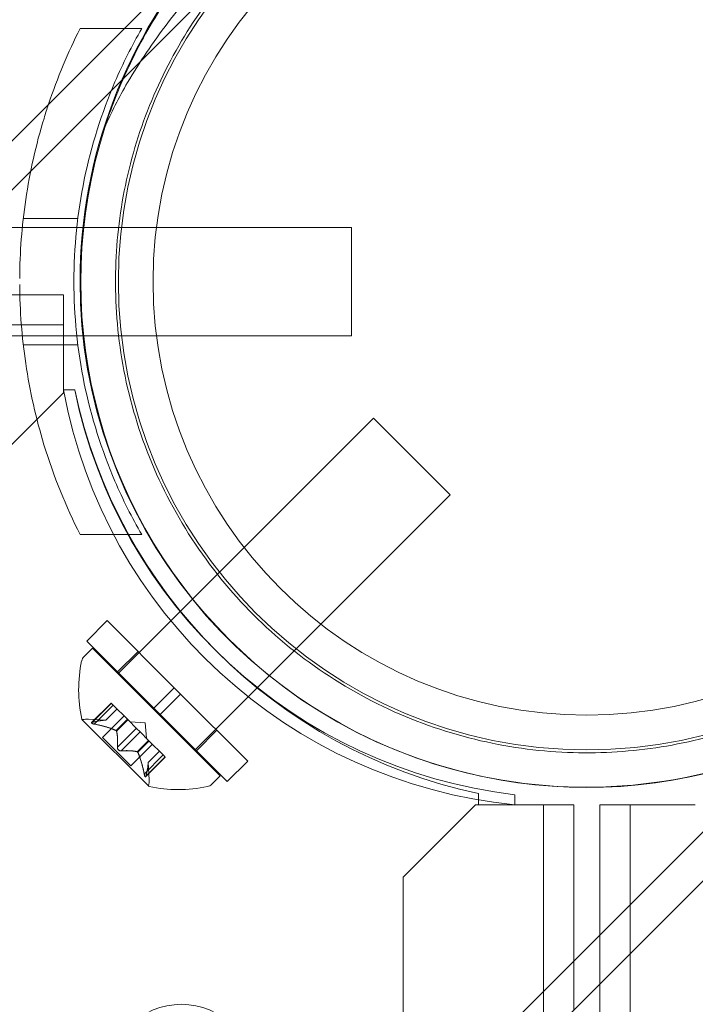
# Model space of a CAD drawing. Extents: x -769 to 0, y -275 to 68.
# Drawn here: x -358 to -356, y -105 to -102 of the extents above; entities that cross this region are included whole.
import ezdxf

# ---------------------------------------------------------------- set-up
doc = ezdxf.new("R2010")
doc.units = 0
doc.header["$MEASUREMENT"] = 0
doc.header["$PDMODE"] = 64
doc.styles.get("Standard").update_dxf_attribs({"font": 'Helvetica LT 57 Condensed_0.ttf'})
doc.dimstyles.new('FEET-METERS', dxfattribs={"dimtxt": 12, "dimasz": 7, "dimexe": 3, "dimexo": 3, "dimgap": 3, "dimtad": 0, "dimdec": 1, "dimzin": 3, "dimdsep": 46, "dimlunit": 4, "dimtxsty": 'Standard', "dimcen": 0.09, "dimadec": 0, "dimazin": 0, "dimtfac": 2, "dimtdec": 1, "dimtofl": 0, "dimtmove": 0, "dimatfit": 3, "dimfxl": 1, "dimfrac": 2, "dimtolj": 1, "dimtzin": 3, "dimarcsym": 0})

# ---------------------------------------------------------------- blocks, each defined once
blk = doc.blocks.new('*D107')
at = {"color": 0, "lineweight": -2, "transparency": 16777216}
for p, q in [((-584.3253, -55.9892), (-584.3253, 47.5553)), ((-193.1505, -101.0661), (-193.1505, 47.5553)), ((-577.3253, 44.5553), (-515.4477, 44.5553)), ((-200.1505, 44.5553), (-421.4981, 44.5553))]:
    blk.add_line(p, q, dxfattribs=at)
at = {"color": 0, "lineweight": 0, "transparency": 16777216}
for points in [[(-577.3253, 45.722), (-577.3253, 43.3886), (-584.3253, 44.5553)], [(-200.1505, 45.722), (-200.1505, 43.3886), (-193.1505, 44.5553)]]:
    blk.add_solid(points, dxfattribs=at)
at = {"layer": 'DEFPOINTS', "color": 0, "lineweight": 0, "transparency": 16777216}
for p in [(-584.3253, 44.5553), (-584.3253, -58.9892), (-193.1505, -104.0661)]:
    blk.add_point(p, dxfattribs=at)
at = {"color": 0, "lineweight": 0, "transparency": 16777216, "insert": (-468.4729, 44.5553), "char_height": 12, "attachment_point": 5}
blk.add_mtext('\\A1;32\'-7" [9.9M]', dxfattribs=at)
blk = doc.blocks.new('A$C6B1573EE')
at = {"color": 0, "linetype": 'Continuous', "lineweight": 0}
for p, q in [((143.8925, 62.2513), (74.9037, -6.7375)), ((143.9774, 62.1664), (74.9886, -6.8224)), ((146.2826, 59.8612), (77.2938, -9.1275)), ((146.3674, 59.7764), (77.3786, -9.2124)), ((87.0018, 5.3605), (86.8492, 5.3605)), ((87.0624, 5.3605), (87.0018, 5.3605)), ((86.8416, 4.7042), (86.6528, 4.7042)), ((87.7878, 4.673), (86.5378, 4.673)), ((87.7878, 4.298), (87.7878, 4.673)), ((54.4116, 4.4401), (86.7916, 4.4401)), ((86.7916, 4.4401), (86.7916, 4.2361)), ((86.7916, 4.3361), (54.4116, 4.3361)), ((87.7878, 4.298), (86.5378, 4.298)), ((86.8416, 4.2667), (86.6528, 4.2667)), ((86.7916, 4.2361), (86.7916, 4.1106)), ((86.5416, 3.8506), (86.7916, 4.1006)), ((86.7916, 4.1106), (86.831, 4.1106)), ((86.7916, 4.1006), (86.7916, 4.1106)), ((86.7916, 4.1105), (86.8309, 4.1105)), ((86.9805, 3.1295), (87.8644, 4.0134)), ((88.1295, 3.7482), (87.8644, 4.0134)), ((87.2456, 2.8643), (88.1295, 3.7482)), ((87.0624, 3.6105), (86.8492, 3.6105)), ((86.9428, 3.3128), (86.8721, 3.2421)), ((87.1749, 3.0808), (86.9428, 3.3128)), ((87.1042, 3.0101), (86.8721, 3.2421)), ((86.8921, 3.2179), (86.8632, 3.189)), ((87.334, 2.7759), (86.8921, 3.2179)), ((87.0498, 3.2059), (86.9791, 3.1352)), ((87.1749, 3.0808), (87.1042, 3.0101)), ((87.1749, 3.0808), (87.197, 3.0587)), ((87.197, 3.0587), (87.1262, 2.988)), ((87.429, 2.8267), (87.197, 3.0587)), ((86.8891, 2.9598), (86.9571, 3.0278)), ((86.8922, 2.961), (86.958, 3.0268)), ((86.8983, 2.9549), (86.9641, 3.0207)), ((86.938, 2.9681), (86.9774, 3.0075)), ((86.9382, 2.9681), (86.9775, 3.0073)), ((86.9641, 3.0207), (86.9571, 3.0278)), ((86.9641, 3.0207), (87.0131, 2.9717)), ((87.1042, 3.0101), (87.1262, 2.988)), ((86.8557, 2.9708), (87.087, 2.7396)), ((86.9382, 2.9681), (86.8786, 2.9721)), ((86.9265, 2.9086), (87.0013, 2.9835)), ((86.9737, 2.9323), (87.0131, 2.9717)), ((86.9753, 2.9307), (87.0147, 2.9701)), ((87.0131, 2.9717), (87.0153, 2.9695)), ((87.0153, 2.9695), (87.0449, 2.94)), ((87.3583, 2.756), (87.1262, 2.988)), ((86.9786, 2.8747), (87.0444, 2.9405)), ((87.0748, 2.9587), (87.0226, 2.9623)), ((87.0566, 2.9282), (87.0449, 2.94)), ((87.0748, 2.9587), (87.0784, 2.9064)), ((87.322, 2.9336), (87.2513, 2.8629)), ((87.0247, 2.8103), (86.9265, 2.9086)), ((86.9908, 2.8624), (87.0566, 2.9282)), ((87.0468, 2.8592), (87.0862, 2.8986)), ((87.0485, 2.8576), (87.0879, 2.897)), ((87.0566, 2.9282), (87.0862, 2.8986)), ((87.0862, 2.8986), (87.0887, 2.8961)), ((87.0887, 2.8961), (87.1377, 2.8471)), ((87.0247, 2.8103), (87.0996, 2.8852)), ((87.0842, 2.822), (87.1235, 2.8613)), ((87.0842, 2.8218), (87.1236, 2.8612)), ((87.071, 2.7822), (87.1368, 2.848)), ((87.0759, 2.7729), (87.1439, 2.8409)), ((87.0772, 2.7761), (87.143, 2.8419)), ((87.1439, 2.8409), (87.1377, 2.8471)), ((87.0842, 2.822), (87.0883, 2.7625)), ((87.429, 2.8267), (87.3583, 2.756)), ((87.334, 2.7759), (87.3051, 2.747)), ((88.2266, 2.7148), (88.2266, 2.6756)), ((88.3522, 2.7106), (88.3522, 2.6755)), ((88.2166, 2.6756), (87.9666, 2.4256)), ((88.2266, 2.6756), (88.2166, 2.6756)), ((88.2266, 2.6756), (88.3522, 2.6756)), ((88.3522, 2.6756), (88.5562, 2.6756)), ((88.4521, -29.7044), (88.4522, 2.6756)), ((88.5562, 2.6756), (88.5562, 1.9651)), ((88.6471, 2.6756), (88.8511, 2.6756)), ((88.6471, 2.0561), (88.6471, 2.6756)), ((88.7511, 2.6756), (88.7511, -29.7044)), ((88.8511, 2.6756), (88.9766, 2.6756)), ((87.9666, 2.4256), (87.9666, -29.4544)), ((88.6471, 1.5051), (88.6471, 2.0561))]:
    blk.add_line(p, q, dxfattribs=at)
for centre, radius in [((88.6016, 4.4855), 1.62), ((88.6016, 4.4855), 1.5), ((87.1997, 1.7356), 0.25)]:
    blk.add_circle(centre, radius, dxfattribs=at)
for centre, radius, start, end in [((88.599, 4.4866), 1.75, 180, 131.8514), ((88.6016, 4.4855), 1.75, 334.3541, 115.6459), ((88.599, 4.4866), 1.75, 138.1486, 180), ((88.6016, 4.4855), 1.75, 162.2721, 287.7279), ((88.5285, 4.4333), 1.7666, 190.5288, 264.2701), ((88.5598, 4.4628), 1.7644, 191.5176, 263.242), ((88.6017, 4.4856), 1.81, 191.9568, 258.0406), ((87.3294, 3.0735), 0.4851, 168.1297, 192.0739), ((86.8853, 3.1669), 0.0312, 135, 168.1297), ((86.8575, 2.9726), 0.0025, 191.8769, 225), ((86.8575, 2.9726), 0.0025, 225, 284.9968), ((86.8743, 2.9098), 0.0625, 86.0708, 104.9968), ((87.0259, 2.7582), 0.0625, 345.0032, 3.9292), ((87.0887, 2.7414), 0.0025, 165.0032, 225), ((87.0887, 2.7414), 0.0025, 225, 258.1231), ((87.1897, 3.2133), 0.4851, 257.9261, 281.8703), ((87.283, 2.7691), 0.0312, 281.8703, 315)]:
    blk.add_arc(centre, radius, start, end, dxfattribs=at)
for points, knots in [([(87.4491, 5.6381), (87.4955, 5.6846), (87.5407, 5.7243), (87.6302, 5.7956), (87.6745, 5.8272), (87.8089, 5.9137), (87.9002, 5.9604), (88.0911, 6.0369), (88.1901, 6.0661), (88.3933, 6.1054), (88.4974, 6.1155), (88.7803, 6.1155), (88.9848, 6.0845), (89.2877, 5.968), (89.3881, 5.9177), (89.5798, 5.7943), (89.6711, 5.7212), (89.8373, 5.555), (89.9105, 5.4637), (90.0339, 5.272), (90.0842, 5.1716), (90.2007, 4.8687), (90.2316, 4.6641), (90.2316, 4.3813), (90.2216, 4.2772), (90.1822, 4.074), (90.153, 3.975), (90.0766, 3.784), (90.0299, 3.6928), (89.9434, 3.5584), (89.9118, 3.514), (89.8404, 3.4245), (89.8007, 3.3794), (89.6798, 3.2585), (89.5997, 3.1927), (89.43, 3.0779), (89.3402, 3.0288), (89.1519, 2.9478), (89.0535, 2.916), (88.8528, 2.8717), (88.7506, 2.8592), (88.5488, 2.8532), (88.4423, 2.8596), (88.2274, 2.8953), (88.1191, 2.9245), (87.9088, 3.0058), (87.8067, 3.058), (87.6161, 3.1822), (87.5276, 3.2543), (87.3705, 3.4115), (87.2984, 3.4999), (87.1741, 3.6905), (87.1219, 3.7927), (87.0406, 4.003), (87.0114, 4.1113), (86.9758, 4.3261), (86.9693, 4.4326), (86.9754, 4.6344), (86.9878, 4.7367), (87.0321, 4.9373), (87.0639, 5.0358), (87.145, 5.2241), (87.1941, 5.3138), (87.3089, 5.4835), (87.3746, 5.5636), (87.4491, 5.6381)], [0, 0, 0, 0, 0.205698, 0.205698, 0.411396, 0.411396, 0.822791, 0.822791, 1.234187, 1.234187, 1.645583, 1.645583, 2.350644, 2.350644, 2.703175, 2.703175, 3.055706, 3.055706, 3.408237, 3.408237, 3.760768, 3.760768, 4.46583, 4.46583, 4.877226, 4.877226, 5.288622, 5.288622, 5.700017, 5.700017, 5.905715, 5.905715, 6.111413, 6.111413, 6.440766, 6.440766, 6.770118, 6.770118, 7.099471, 7.099471, 7.428824, 7.428824, 7.762218, 7.762218, 8.095612, 8.095612, 8.429007, 8.429007, 8.762401, 8.762401, 9.095796, 9.095796, 9.42919, 9.42919, 9.762584, 9.762584, 10.095979, 10.095979, 10.425332, 10.425332, 10.754684, 10.754684, 11.084037, 11.084037, 11.41339, 11.41339, 11.41339, 11.41339]), ([(87.8442, 6.0631), (87.8352, 6.0572), (87.8262, 6.051), (87.7632, 6.0072), (87.7075, 5.9625), (87.5952, 5.8642), (87.5384, 5.8106), (87.4281, 5.7002), (87.3711, 5.6402), (87.2589, 5.5139), (87.2037, 5.4477), (87.1013, 5.3126), (87.054, 5.2434), (86.9831, 5.1221), (86.9565, 5.0699), (86.9347, 5.0184)], [7.988403, 7.988403, 7.988403, 7.988403, 8.029618, 8.029618, 8.273768, 8.273768, 8.517919, 8.517919, 8.762069, 8.762069, 9.00622, 9.00622, 9.25037, 9.25037, 9.434641, 9.434641, 9.434641, 9.434641]), ([(86.9347, 5.0184), (86.9432, 5.045), (86.9525, 5.0717), (86.9914, 5.1759), (87.0269, 5.2535), (87.1093, 5.4035), (87.1563, 5.4758), (87.2543, 5.6049), (87.3067, 5.6652), (87.4183, 5.7772), (87.4776, 5.8289), (87.6424, 5.9551), (87.7498, 6.0177), (87.8442, 6.0631)], [1.419456, 1.419456, 1.419456, 1.419456, 1.506826, 1.506826, 1.759804, 1.759804, 2.012782, 2.012782, 2.246056, 2.246056, 2.479329, 2.479329, 2.886825, 2.886825, 2.886825, 2.886825]), ([(87.0624, 5.3605), (87.0284, 5.3016), (86.9973, 5.2399), (86.9239, 5.0689), (86.8879, 4.9551), (86.8399, 4.7222), (86.8279, 4.6029), (86.8279, 4.3681), (86.8399, 4.2488), (86.8879, 4.0159), (86.9239, 3.9021), (86.9973, 3.7311), (87.0284, 3.6693), (87.0624, 3.6105)], [1.989488, 1.989488, 1.989488, 1.989488, 2.199745, 2.199745, 2.552007, 2.552007, 2.904269, 2.904269, 3.256531, 3.256531, 3.608793, 3.608793, 3.81905, 3.81905, 3.81905, 3.81905]), ([(86.6404, 4.4961), (86.6409, 4.5856), (86.6477, 4.6776), (86.6754, 4.8643), (86.6967, 4.9589), (86.7295, 5.0664), (86.7346, 5.0826), (86.74, 5.0987)], [2.6249521, 2.6249521, 2.6249521, 2.6249521, 2.8926524, 2.8926524, 3.1709623, 3.1709623, 3.2209335, 3.2209335, 3.2209335, 3.2209335]), ([(86.8492, 3.6105), (86.8007, 3.7064), (86.7579, 3.8112), (86.6967, 4.0121), (86.6754, 4.1067), (86.6477, 4.2934), (86.6409, 4.3854), (86.6404, 4.4749)], [1.7225029, 1.7225029, 1.7225029, 1.7225029, 2.0577229, 2.0577229, 2.3360328, 2.3360328, 2.6037331, 2.6037331, 2.6037331, 2.6037331]), ([(86.9373, 2.9681), (86.9375, 2.9681), (86.9376, 2.9681), (86.938, 2.9681), (86.9382, 2.9681), (86.9382, 2.9681)], [0.006463967, 0.006463967, 0.006463967, 0.006463967, 0.007125803, 0.007125803, 0.009029787, 0.009029787, 0.009029787, 0.009029787]), ([(86.8903, 2.9605), (86.8902, 2.9605), (86.8901, 2.9604), (86.8895, 2.9602), (86.8891, 2.9599), (86.8887, 2.9593), (86.8887, 2.959), (86.8888, 2.9585), (86.8889, 2.9583), (86.8891, 2.9581), (86.8891, 2.9581), (86.8891, 2.958), (86.8892, 2.958), (86.8892, 2.958), (86.8892, 2.958), (86.8892, 2.958), (86.8892, 2.958), (86.8892, 2.958), (86.8892, 2.9579), (86.8893, 2.9579), (86.8893, 2.9579), (86.8895, 2.9577), (86.8898, 2.9575), (86.8904, 2.9571), (86.8909, 2.9569), (86.892, 2.9565), (86.8927, 2.9562), (86.894, 2.9558), (86.8946, 2.9557), (86.8952, 2.9555)], [0, 0, 0, 0, 0.00041232, 0.00041232, 0.00367036, 0.00367036, 0.0061271, 0.0061271, 0.00796491, 0.00796491, 0.00815345, 0.00815345, 0.00825503, 0.00825503, 0.00831852, 0.00831852, 0.00838777, 0.00838777, 0.00848273, 0.00848273, 0.00870295, 0.00870295, 0.01013563, 0.01013563, 0.01215525, 0.01215525, 0.01467787, 0.01467787, 0.0166517, 0.0166517, 0.0166517, 0.0166517]), ([(86.8952, 2.9555), (86.8951, 2.9555), (86.895, 2.9556), (86.8939, 2.9559), (86.893, 2.9561), (86.8915, 2.9567), (86.8909, 2.9569), (86.89, 2.9574), (86.8896, 2.9576), (86.8893, 2.9579), (86.8893, 2.9579), (86.8892, 2.9579), (86.8892, 2.958), (86.8892, 2.958), (86.8892, 2.958), (86.8892, 2.958), (86.8892, 2.958), (86.8892, 2.958), (86.8892, 2.958), (86.8891, 2.9581), (86.8891, 2.9581), (86.8889, 2.9583), (86.8888, 2.9585), (86.8887, 2.9589), (86.8887, 2.9591), (86.8889, 2.9596), (86.8891, 2.9598), (86.8896, 2.9602), (86.8899, 2.9604), (86.8903, 2.9605)], [0, 0, 0, 0, 0.00041133, 0.00041133, 0.0035034, 0.0035034, 0.00594033, 0.00594033, 0.00795678, 0.00795678, 0.00816734, 0.00816734, 0.00825334, 0.00825334, 0.00831687, 0.00831687, 0.00838579, 0.00838579, 0.00847957, 0.00847957, 0.00869405, 0.00869405, 0.01012524, 0.01012524, 0.01214061, 0.01214061, 0.01467168, 0.01467168, 0.01664979, 0.01664979, 0.01664979, 0.01664979]), ([(86.8903, 2.9605), (86.8903, 2.9605), (86.8904, 2.9605), (86.8907, 2.9607), (86.891, 2.9607), (86.8912, 2.9608)], [0.026417714, 0.026417714, 0.026417714, 0.026417714, 0.026883246, 0.026883246, 0.028070805, 0.028070805, 0.028070805, 0.028070805]), ([(86.8983, 2.9549), (86.8974, 2.955), (86.8965, 2.9552), (86.8955, 2.9554), (86.8954, 2.9555), (86.8952, 2.9555)], [0.007300399, 0.007300399, 0.007300399, 0.007300399, 0.009949303, 0.009949303, 0.010414835, 0.010414835, 0.010414835, 0.010414835]), ([(86.9725, 2.9329), (86.9728, 2.9328), (86.973, 2.9327), (86.9734, 2.9325), (86.9735, 2.9324), (86.9737, 2.9323)], [0.006463967, 0.006463967, 0.006463967, 0.006463967, 0.007125803, 0.007125803, 0.007719964, 0.007719964, 0.007719964, 0.007719964]), ([(86.9756, 2.9298), (86.9756, 2.93), (86.9755, 2.9301), (86.9754, 2.9307), (86.9751, 2.9312), (86.9744, 2.9318), (86.9741, 2.9321), (86.9737, 2.9323)], [0.006463967, 0.006463967, 0.006463967, 0.006463967, 0.007125803, 0.007125803, 0.009029787, 0.009029787, 0.010339612, 0.010339612, 0.010339612, 0.010339612]), ([(86.9785, 2.8723), (86.9785, 2.8724), (86.9785, 2.8725), (86.9784, 2.873), (86.9784, 2.8733), (86.9784, 2.8736)], [0.026417714, 0.026417714, 0.026417714, 0.026417714, 0.026883246, 0.026883246, 0.028070805, 0.028070805, 0.028070805, 0.028070805]), ([(86.9785, 2.8723), (86.9785, 2.8722), (86.9785, 2.8721), (86.9786, 2.8712), (86.9788, 2.8703), (86.9794, 2.8688), (86.9797, 2.8682), (86.9805, 2.8669), (86.9809, 2.8663), (86.9815, 2.8657), (86.9815, 2.8657), (86.9816, 2.8656), (86.9816, 2.8656), (86.9816, 2.8656), (86.9816, 2.8655), (86.9817, 2.8655), (86.9817, 2.8655), (86.9817, 2.8655), (86.9817, 2.8654), (86.9818, 2.8654), (86.9819, 2.8653), (86.9823, 2.8649), (86.9826, 2.8646), (86.9836, 2.864), (86.9841, 2.8637), (86.9854, 2.863), (86.9861, 2.8628), (86.9874, 2.8625), (86.9879, 2.8624), (86.9884, 2.8623)], [0, 0, 0, 0, 0.00041348, 0.00041348, 0.00335938, 0.00335938, 0.00572359, 0.00572359, 0.00794646, 0.00794646, 0.00816387, 0.00816387, 0.00825132, 0.00825132, 0.00831543, 0.00831543, 0.00838451, 0.00838451, 0.0084777, 0.0084777, 0.00868732, 0.00868732, 0.01011652, 0.01011652, 0.01212817, 0.01212817, 0.01466672, 0.01466672, 0.01664861, 0.01664861, 0.01664861, 0.01664861]), ([(86.9884, 2.8623), (86.9883, 2.8623), (86.9882, 2.8623), (86.9873, 2.8625), (86.9865, 2.8627), (86.985, 2.8632), (86.9844, 2.8635), (86.9831, 2.8643), (86.9825, 2.8647), (86.9819, 2.8653), (86.9818, 2.8654), (86.9818, 2.8654), (86.9817, 2.8654), (86.9817, 2.8655), (86.9817, 2.8655), (86.9817, 2.8655), (86.9816, 2.8655), (86.9816, 2.8656), (86.9816, 2.8656), (86.9815, 2.8657), (86.9815, 2.8657), (86.9811, 2.8661), (86.9808, 2.8665), (86.9801, 2.8674), (86.9798, 2.868), (86.9792, 2.8692), (86.9789, 2.87), (86.9786, 2.8712), (86.9785, 2.8718), (86.9785, 2.8723)], [0, 0, 0, 0, 0.00041393, 0.00041393, 0.00331032, 0.00331032, 0.00567645, 0.00567645, 0.00794407, 0.00794407, 0.00816309, 0.00816309, 0.00825092, 0.00825092, 0.00831521, 0.00831521, 0.00838441, 0.00838441, 0.0084776, 0.0084776, 0.00868657, 0.00868657, 0.01011525, 0.01011525, 0.0121263, 0.0121263, 0.01466595, 0.01466595, 0.01664838, 0.01664838, 0.01664838, 0.01664838]), ([(86.9908, 2.8624), (86.9902, 2.8623), (86.9895, 2.8623), (86.9887, 2.8623), (86.9885, 2.8623), (86.9884, 2.8623)], [0.007300399, 0.007300399, 0.007300399, 0.007300399, 0.009949303, 0.009949303, 0.010414835, 0.010414835, 0.010414835, 0.010414835]), ([(87.046, 2.8594), (87.0461, 2.8594), (87.0463, 2.8594), (87.0466, 2.8593), (87.0467, 2.8592), (87.0468, 2.8592)], [0.006463967, 0.006463967, 0.006463967, 0.006463967, 0.007125803, 0.007125803, 0.007719964, 0.007719964, 0.007719964, 0.007719964]), ([(87.049, 2.8564), (87.0489, 2.8566), (87.0489, 2.8568), (87.0485, 2.8576), (87.0481, 2.8582), (87.0474, 2.8588), (87.0471, 2.859), (87.0468, 2.8592)], [0.006463967, 0.006463967, 0.006463967, 0.006463967, 0.007125803, 0.007125803, 0.009029787, 0.009029787, 0.010339612, 0.010339612, 0.010339612, 0.010339612]), ([(87.0842, 2.8212), (87.0842, 2.8213), (87.0842, 2.8215), (87.0842, 2.8217), (87.0842, 2.8217), (87.0842, 2.8218)], [0.006463967, 0.006463967, 0.006463967, 0.006463967, 0.007125803, 0.007125803, 0.007719964, 0.007719964, 0.007719964, 0.007719964]), ([(87.0717, 2.7791), (87.0716, 2.7792), (87.0716, 2.7794), (87.0715, 2.7799), (87.0714, 2.7803), (87.0713, 2.7807)], [0.026417714, 0.026417714, 0.026417714, 0.026417714, 0.026883246, 0.026883246, 0.028070805, 0.028070805, 0.028070805, 0.028070805]), ([(87.0717, 2.7791), (87.0717, 2.779), (87.0717, 2.7788), (87.072, 2.7777), (87.0723, 2.7768), (87.0728, 2.7753), (87.0731, 2.7747), (87.0735, 2.7738), (87.0738, 2.7735), (87.074, 2.7732), (87.0741, 2.7731), (87.0741, 2.7731), (87.0741, 2.7731), (87.0741, 2.7731), (87.0741, 2.7731), (87.0741, 2.773), (87.0741, 2.773), (87.0742, 2.773), (87.0742, 2.773), (87.0742, 2.773), (87.0742, 2.7729), (87.0744, 2.7728), (87.0746, 2.7727), (87.075, 2.7725), (87.0752, 2.7725), (87.0757, 2.7727), (87.076, 2.7729), (87.0763, 2.7735), (87.0765, 2.7738), (87.0766, 2.7741)], [0, 0, 0, 0, 0.00041106, 0.00041106, 0.0035373, 0.0035373, 0.00597776, 0.00597776, 0.00795862, 0.00795862, 0.008168, 0.008168, 0.00825376, 0.00825376, 0.00831721, 0.00831721, 0.00838612, 0.00838612, 0.00848005, 0.00848005, 0.00869554, 0.00869554, 0.01012717, 0.01012717, 0.01214334, 0.01214334, 0.01467282, 0.01467282, 0.01665013, 0.01665013, 0.01665013, 0.01665013]), ([(87.0766, 2.7741), (87.0766, 2.774), (87.0766, 2.774), (87.0763, 2.7734), (87.076, 2.773), (87.0755, 2.7726), (87.0752, 2.7725), (87.0747, 2.7726), (87.0745, 2.7727), (87.0742, 2.773), (87.0742, 2.773), (87.0742, 2.773), (87.0742, 2.773), (87.0741, 2.773), (87.0741, 2.773), (87.0741, 2.7731), (87.0741, 2.7731), (87.0741, 2.7731), (87.0741, 2.7731), (87.074, 2.7731), (87.074, 2.7732), (87.0738, 2.7734), (87.0737, 2.7736), (87.0733, 2.7743), (87.0731, 2.7747), (87.0726, 2.7759), (87.0724, 2.7766), (87.072, 2.7779), (87.0718, 2.7785), (87.0717, 2.7791)], [0, 0, 0, 0, 0.00041176, 0.00041176, 0.00365422, 0.00365422, 0.00610875, 0.00610875, 0.00796436, 0.00796436, 0.00817423, 0.00817423, 0.00825796, 0.00825796, 0.00832097, 0.00832097, 0.00839048, 0.00839048, 0.00848722, 0.00848722, 0.00871815, 0.00871815, 0.01015814, 0.01015814, 0.01218673, 0.01218673, 0.01468858, 0.01468858, 0.01665151, 0.01665151, 0.01665151, 0.01665151]), ([(87.0772, 2.7761), (87.077, 2.7754), (87.0769, 2.7748), (87.0767, 2.7743), (87.0767, 2.7742), (87.0766, 2.7741)], [0.007300399, 0.007300399, 0.007300399, 0.007300399, 0.009949303, 0.009949303, 0.010414835, 0.010414835, 0.010414835, 0.010414835])]:
    blk.add_open_spline(points, degree=3, knots=knots, dxfattribs=at)
for points in [[(86.74, 5.0987), (86.7708, 5.1908), (86.8079, 5.2789), (86.8492, 5.3605)], [(86.8922, 2.961), (86.8919, 2.9609), (86.8915, 2.9609), (86.8912, 2.9608)], [(86.9786, 2.8747), (86.9785, 2.8743), (86.9785, 2.8739), (86.9784, 2.8736)], [(87.0842, 2.822), (87.0842, 2.822), (87.0842, 2.822), (87.0842, 2.8218)], [(87.071, 2.7822), (87.0711, 2.7817), (87.0712, 2.7812), (87.0713, 2.7807)]]:
    blk.add_open_spline(points, degree=3, dxfattribs=at)
for points, weights in [([(86.9373, 2.9681), (86.9219, 2.9687), (86.8912, 2.9608)], [1.2877924798, 1.2144124615, 1.05685445761]), ([(86.8922, 2.961), (86.9228, 2.9689), (86.938, 2.9681)], [1.06120691497, 1.21890298912, 1.29071555247]), ([(86.9725, 2.9329), (86.9449, 2.9458), (86.8969, 2.9552)], [1.2877924798, 1.2144124615, 1.05685445761]), ([(86.8983, 2.9549), (86.9462, 2.9454), (86.9737, 2.9323)], [1.06120691497, 1.21890298912, 1.29071555247]), ([(86.9786, 2.8747), (86.9804, 2.9112), (86.9753, 2.9307)], [1.06120691497, 1.21890298912, 1.29071555247]), ([(86.9756, 2.9298), (86.9804, 2.9102), (86.9784, 2.8736)], [1.2877924798, 1.2144124615, 1.05685445761]), ([(87.046, 2.8594), (87.0264, 2.8643), (86.9897, 2.8623)], [1.2877924798, 1.2144124615, 1.05685445761]), ([(86.9908, 2.8624), (87.0274, 2.8643), (87.0468, 2.8592)], [1.06120691497, 1.21890298912, 1.29071555247]), ([(87.071, 2.7822), (87.0616, 2.8301), (87.0485, 2.8576)], [1.06120691497, 1.21890298912, 1.29071555247]), ([(87.049, 2.8564), (87.0619, 2.8288), (87.0713, 2.7807)], [1.2877924798, 1.2144124615, 1.05685445761]), ([(87.0842, 2.8212), (87.0849, 2.8058), (87.0769, 2.7751)], [1.2877924798, 1.2144124615, 1.05685445761]), ([(87.0772, 2.7761), (87.085, 2.8066), (87.0842, 2.8218)], [1.06120691497, 1.21890298912, 1.29071555247])]:
    blk.add_rational_spline(points, weights, degree=2, dxfattribs=at)
blk = doc.blocks.new('B311288r0')
at = {"lineweight": 0}
blk.add_blockref('A$C6B1573EE', (-5.1404, 254.0744), dxfattribs=at)

msp = doc.modelspace()

# ---------------------------------------------------------------- block references
at = {"lineweight": 0}
msp.add_blockref('B311288r0', (-439.7194, -361.1972), dxfattribs=at)

# ---------------------------------------------------------------- dimensions: what is measured, and where the dimension line sits
dim = msp.add_linear_dim(base=(-584.3253, 44.5553), p1=(-193.1505, -104.0661), p2=(-584.3253, -58.9892), dimstyle='FEET-METERS', dxfattribs=at)
dim.commit()
dim.dimension.update_dxf_attribs({"geometry": '*D107', "text_midpoint": (-468.4729, 44.5553), "dimtype": 160})

doc.saveas('drawing.dxf')
